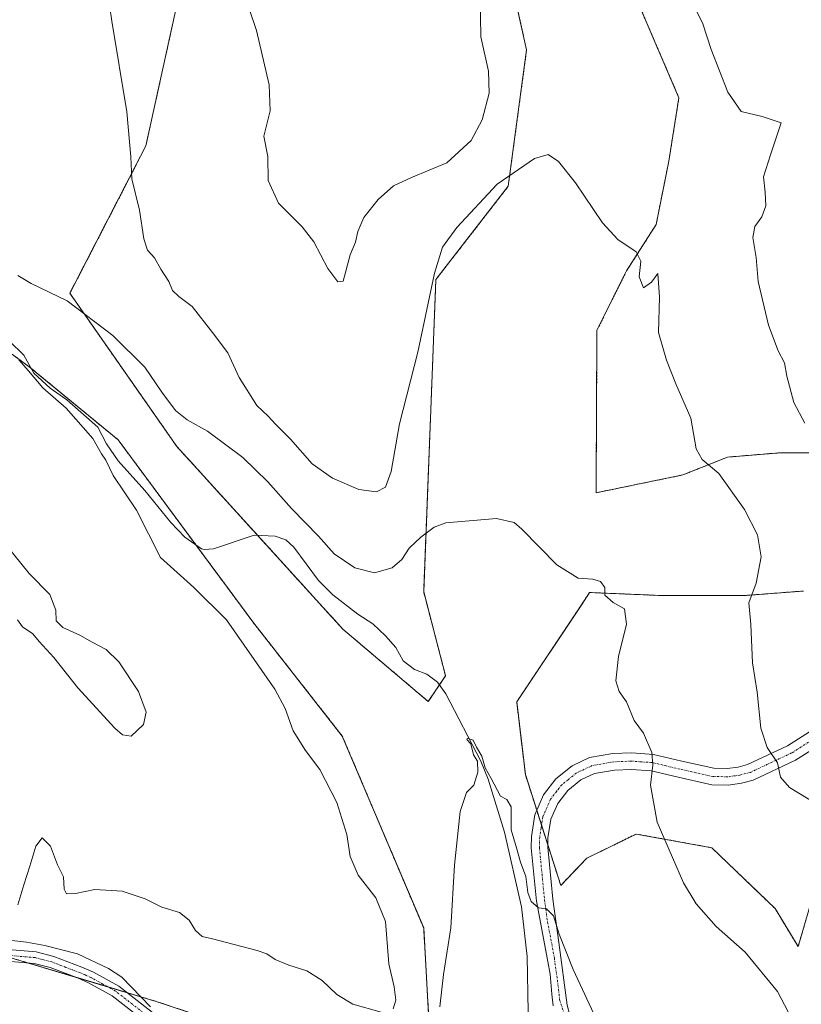
# Model space of a CAD drawing. Units: metres. Extents: x 573606 to 577056, y 4703375 to 4705725.
# Drawn here: x 575172 to 575367, y 4704449 to 4704695 of the extents above; entities that cross this region are included whole.
import ezdxf

# ---------------------------------------------------------------- set-up
doc = ezdxf.new("R2010")
doc.units = ezdxf.units.M
doc.header["$MEASUREMENT"] = 0
doc.linetypes.add('TRAZO_Y_PUNTO', pattern=[1, 0.5, -0.25, 0, -0.25])
doc.linetypes.add('TRAZOS', pattern=[0.75, 0.5, -0.25])
for name, color, linetype, lineweight in [('Arbolado forestal', 92, 'TRAZOS', 0), ('Arbolado forestal CxS', 92, 'Continuous', 0), ('Corriente natural lineal', 142, 'Continuous', 13), ('Cultivos herbáceos CxS', 92, 'Continuous', 0), ('Curva de nivel normal', 36, 'Continuous', 0), ('Pista no pavimentada', 254, 'Continuous', 13), ('Pista no pavimentada Cxs', 254, 'Continuous', 0), ('Pista pavimentada eje', 135, 'TRAZO_Y_PUNTO', 0)]:
    doc.layers.add(name, color=color, linetype=linetype, lineweight=lineweight)

# ---------------------------------------------------------------- blocks, each defined once
blk = doc.blocks.new('*U150')
at = {"layer": 'Cultivos herbáceos CxS', "color": 92, "linetype": 'Continuous', "lineweight": 0}
for points in [[(575323.77, 4704705.34, 442.55), (575336.55, 4704675.53, 442.39), (575334.03, 4704659.69, 441.63), (575330.86, 4704643.87, 440.54), (575323.48, 4704632.26, 439.49), (575316.1, 4704617.49, 438.04), (575315.87, 4704576.87, 436.46), (575337.53, 4704581.32, 438.83), (575348.67, 4704585.77, 440.71), (575362.04, 4704586.89, 442.69), (575373.19, 4704586.89, 444.25)], [(575367.62, 4704552.34, 442.1), (575353.13, 4704551.23, 439.64), (575331.95, 4704551.23, 436.99), (575314.26, 4704551.96, 434.69), (575312.29, 4704549, 434.39), (575296.06, 4704524.65, 431.47), (575298.23, 4704506.5, 430.99), (575307.07, 4704478.81, 430.91), (575313.53, 4704485.6, 431.94), (575323.8, 4704490.62, 433.58), (575325.91, 4704491.65, 433.93), (575344.74, 4704488.23, 436.42), (575360.57, 4704473.05, 436.31), (575366.31, 4704463.54, 436.99), (575371.34, 4704480.7, 438.05)], [(575093.01, 4704483.83, 436.61), (575206.08, 4704449.85, 431.66), (575230.9, 4704441.63, 431.8)], [(575274.09, 4704446.62, 431.2), (575272.85, 4704468.18, 431.43), (575252.55, 4704516.11, 432.06), (575230.46, 4704544.3, 432.61), (575196.62, 4704590.06, 433.2), (575174.71, 4704608.1, 434.71), (575153.71, 4704623.54, 436.19)], [(575212.93, 4704706.31, 442.52), (575203.51, 4704663.48, 440.41), (575184.55, 4704626.69, 435.18), (575211.26, 4704588.42, 433.18), (575252.71, 4704542.79, 431.2), (575273.99, 4704524.75, 430.59), (575278.32, 4704531.18, 430.81), (575272.85, 4704552.13, 433.29), (575275.9, 4704630.12, 439.47), (575293.96, 4704653.42, 439.68), (575298.54, 4704687.47, 441.36), (575289.46, 4704728.29, 444.44)]]:
    blk.add_polyline3d(points, dxfattribs=at)
blk = doc.blocks.new('*U155')
at = {"layer": 'Arbolado forestal CxS', "color": 92, "linetype": 'Continuous', "lineweight": 0}
for points in [[(575371.34, 4704480.7, 438.05), (575366.31, 4704463.54, 436.99), (575360.57, 4704473.05, 436.31), (575344.74, 4704488.23, 436.42), (575325.91, 4704491.65, 433.93), (575323.8, 4704490.62, 433.58), (575313.53, 4704485.6, 431.94), (575307.07, 4704478.81, 430.91), (575298.23, 4704506.5, 430.99), (575296.06, 4704524.65, 431.47), (575312.29, 4704549, 434.39), (575314.26, 4704551.96, 434.69), (575331.95, 4704551.23, 436.99), (575353.13, 4704551.23, 439.64), (575367.62, 4704552.34, 442.1)], [(575373.19, 4704586.89, 444.25), (575362.04, 4704586.89, 442.69), (575348.67, 4704585.77, 440.71), (575337.53, 4704581.32, 438.83), (575315.87, 4704576.87, 436.46), (575316.1, 4704617.49, 438.04), (575323.48, 4704632.26, 439.49), (575330.86, 4704643.87, 440.54), (575334.03, 4704659.69, 441.63), (575336.55, 4704675.53, 442.39), (575323.77, 4704705.34, 442.55)]]:
    blk.add_polyline3d(points, dxfattribs=at)
blk = doc.blocks.new('*U190')
at = {"layer": 'Curva de nivel normal', "color": 36, "linetype": 'Continuous', "lineweight": 0}
for points in [[(575171.57, 4704473.96, 435), (575173.06, 4704478.97, 435), (575174.55, 4704483.63, 435), (575176.05, 4704488.65, 435), (575177.68, 4704490.69, 435), (575179.68, 4704488.64, 435), (575181.48, 4704483.93, 435), (575183, 4704480.96, 435), (575183.11, 4704477.85, 435), (575183.72, 4704476.7, 435), (575185.94, 4704476.76, 435), (575190.76, 4704477.78, 435), (575197.59, 4704477.42, 435), (575203.33, 4704475.49, 435), (575207.53, 4704473.36, 435), (575211.9, 4704472.07, 435), (575214.36, 4704470.13, 435), (575215.88, 4704467.58, 435), (575217.53, 4704466.06, 435), (575220.14, 4704465.5, 435), (575231.28, 4704462.59, 435), (575233.69, 4704461.7, 435), (575235.81, 4704460.34, 435), (575239.24, 4704458.92, 435), (575243.66, 4704457.51, 435), (575247.52, 4704455.08, 435), (575251.16, 4704451.59, 435), (575255.15, 4704449.16, 435), (575262.23, 4704447.2, 435)], [(575265.24, 4704448.04, 435), (575265.94, 4704450.17, 435), (575265.51, 4704453.48, 435), (575264.14, 4704459.26, 435), (575263.3, 4704469.8, 435), (575260.92, 4704475.75, 435), (575256.52, 4704481.35, 435), (575254.51, 4704486.08, 435), (575253.69, 4704491.52, 435), (575251.17, 4704499.53, 435), (575246.97, 4704507.77, 435), (575243.35, 4704512.5, 435), (575240.29, 4704517.43, 435), (575238.26, 4704522.97, 435), (575235.73, 4704527.85, 435), (575230.56, 4704535.24, 435), (575223.68, 4704545.18, 435), (575215.52, 4704553.18, 435), (575207.2, 4704560.7, 435), (575201.19, 4704572.52, 435), (575195.33, 4704581.16, 435), (575193.5, 4704585, 435), (575192.48, 4704586.64, 435), (575190.28, 4704590.44, 435), (575183.59, 4704598.02, 435), (575177.84, 4704603.1, 435), (575174.24, 4704607.33, 435), (575171.84, 4704610.04, 435)], [(575171.54, 4704631.14, 435), (575174.88, 4704629.12, 435), (575183.92, 4704624.79, 435), (575195.27, 4704616.19, 435), (575203.3, 4704608.22, 435), (575207.51, 4704602.03, 435), (575210.89, 4704597.44, 435), (575213.8, 4704595.09, 435), (575218.91, 4704592.26, 435), (575227.71, 4704585.72, 435), (575234, 4704579.64, 435), (575239.83, 4704572.97, 435), (575246.6, 4704566.01, 435), (575250.48, 4704561.62, 435), (575255.66, 4704558.16, 435), (575260.57, 4704556.87, 435), (575264.98, 4704558.14, 435), (575267.4, 4704560.23, 435), (575269.26, 4704563.08, 435), (575272.15, 4704565.76, 435), (575275.44, 4704568.29, 435), (575278.38, 4704569.38, 435), (575291, 4704570.45, 435), (575295.44, 4704569.48, 435), (575297.39, 4704567.79, 435), (575306.07, 4704558.9, 435), (575311.38, 4704555.56, 435), (575315.05, 4704555.28, 435), (575317, 4704554.69, 435), (575318.04, 4704553.23, 435), (575318.04, 4704551.3, 435), (575320.11, 4704549.44, 435), (575322.97, 4704547.85, 435), (575323.43, 4704544.1, 435), (575321.44, 4704535.97, 435), (575320.83, 4704529.95, 435), (575321.62, 4704527.26, 435), (575323.5, 4704524.7, 435), (575325.36, 4704520.04, 435), (575327.73, 4704516.83, 435), (575329.76, 4704512.02, 435), (575330.04, 4704508.88, 435), (575329.45, 4704503.82, 435), (575331.09, 4704494.6, 435), (575334.98, 4704485.81, 435), (575337.68, 4704479.47, 435), (575340.83, 4704474.19, 435), (575345.88, 4704468.53, 435), (575353.07, 4704462.12, 435), (575361.14, 4704452.32, 435), (575367.32, 4704440.62, 435)]]:
    blk.add_polyline3d(points, dxfattribs=at)
blk = doc.blocks.new('*U197')
at = {"layer": 'Curva de nivel normal', "color": 36, "linetype": 'Continuous', "lineweight": 0}
for points in [[(575171.47, 4704545.14, 440), (575172.72, 4704543.4, 440), (575175.3, 4704541.65, 440), (575176.93, 4704539.75, 440), (575180.56, 4704535.71, 440), (575186.55, 4704528.17, 440), (575195.78, 4704518.12, 440), (575197.65, 4704516.44, 440), (575199.82, 4704516.09, 440), (575202.92, 4704519.02, 440), (575203.57, 4704522.05, 440), (575201.72, 4704527.21, 440), (575196.79, 4704534.62, 440), (575193.6, 4704537.76, 440), (575190.09, 4704539.55, 440), (575187.08, 4704541.34, 440), (575182.78, 4704543.2, 440), (575181.15, 4704544.9, 440), (575181.09, 4704547.53, 440), (575179.53, 4704551.46, 440), (575174.38, 4704556.72, 440), (575168.79, 4704563.6, 440)], [(575192.1, 4704714.72, 440), (575195.01, 4704694.68, 440), (575198.75, 4704672.03, 440), (575199.76, 4704660.74, 440), (575200.01, 4704655.31, 440), (575201.91, 4704647.44, 440), (575202.99, 4704640.33, 440), (575203.94, 4704637.5, 440), (575205.69, 4704635.51, 440), (575207.26, 4704632.75, 440), (575209.22, 4704629.62, 440), (575210.17, 4704627.41, 440), (575211.76, 4704625.91, 440), (575215.11, 4704623.36, 440), (575220.11, 4704616.93, 440), (575223.98, 4704611.8, 440), (575226.84, 4704605.67, 440), (575231.21, 4704598.7, 440), (575234.01, 4704595.99, 440), (575235.89, 4704594, 440), (575239.62, 4704590.27, 440), (575245.04, 4704584.09, 440), (575250.1, 4704580.5, 440), (575256.71, 4704577.68, 440), (575261.11, 4704577.08, 440), (575263.33, 4704578.26, 440), (575264.7, 4704582.21, 440), (575266.82, 4704594.08, 440), (575271.37, 4704611.96, 440), (575275.57, 4704631.69, 440), (575277.57, 4704638.23, 440), (575281.11, 4704643.11, 440), (575291.22, 4704653.96, 440), (575300.53, 4704660.35, 440), (575303.92, 4704661.32, 440), (575306.47, 4704659.62, 440), (575310.75, 4704654.24, 440), (575317.44, 4704644.26, 440), (575321.29, 4704640.11, 440), (575325.85, 4704637.04, 440), (575327.07, 4704634.68, 440), (575326.64, 4704630.82, 440), (575327.72, 4704628.06, 440), (575329.67, 4704629.48, 440), (575331.3, 4704631.6, 440), (575331.69, 4704625.75, 440), (575331.43, 4704616.93, 440), (575333.46, 4704609.95, 440), (575335.76, 4704604.09, 440), (575339.52, 4704595.5, 440), (575340.86, 4704587.83, 440), (575342.38, 4704585.18, 440), (575346.48, 4704581.69, 440), (575352.92, 4704572.7, 440), (575356.19, 4704566.36, 440), (575357.05, 4704560.89, 440), (575355.8, 4704554.33, 440), (575354, 4704549.39, 440), (575354.46, 4704543.97, 440), (575354.92, 4704534.44, 440), (575356.11, 4704527.09, 440), (575357.02, 4704518.07, 440), (575358.58, 4704513.24, 440), (575361.12, 4704509.43, 440), (575361.92, 4704505.84, 440), (575364.18, 4704503.28, 440), (575373.05, 4704497.89, 440)]]:
    blk.add_polyline3d(points, dxfattribs=at)
blk = doc.blocks.new('*U203')
at = {"layer": 'Curva de nivel normal', "color": 36, "linetype": 'Continuous', "lineweight": 0}
for points in [[(575227.4, 4704703.47, 445), (575231.16, 4704692.31, 445), (575234.3, 4704678.78, 445), (575234.52, 4704672.25, 445), (575232.98, 4704665.89, 445), (575233.95, 4704660.86, 445), (575234.01, 4704654.88, 445), (575236.66, 4704649.19, 445), (575242.49, 4704643.29, 445), (575245.42, 4704639.57, 445), (575248.92, 4704632.89, 445), (575251.47, 4704629.57, 445), (575252.75, 4704629.7, 445), (575254.51, 4704636.29, 445), (575255.84, 4704639.42, 445), (575256.45, 4704642.16, 445), (575257.94, 4704645.61, 445), (575261.47, 4704650.13, 445), (575265.3, 4704653.5, 445), (575269.78, 4704655.62, 445), (575278.61, 4704659.24, 445), (575284.71, 4704664.87, 445), (575287.48, 4704669.98, 445), (575289.2, 4704676.63, 445), (575289.02, 4704682.16, 445), (575287.15, 4704690.76, 445), (575286.95, 4704700.82, 445)], [(575339.05, 4704701.24, 445), (575342.55, 4704693.98, 445), (575344.56, 4704687.59, 445), (575348.72, 4704676.88, 445), (575352.05, 4704672.06, 445), (575357.31, 4704670.88, 445), (575362.08, 4704669.29, 445), (575359.4, 4704661.29, 445), (575357.65, 4704655.74, 445), (575358.05, 4704651.93, 445), (575358.24, 4704648.5, 445), (575357.26, 4704645.82, 445), (575355.52, 4704643.38, 445), (575354.99, 4704640.62, 445), (575355.84, 4704635.62, 445), (575356.32, 4704629.62, 445), (575358.88, 4704618.71, 445), (575361.36, 4704612.29, 445), (575362.94, 4704609.32, 445), (575363.46, 4704606, 445), (575365.22, 4704599.39, 445), (575367.96, 4704594.27, 445)]]:
    blk.add_polyline3d(points, dxfattribs=at)

msp = doc.modelspace()

# ---------------------------------------------------------------- linework, layer by layer
at = {"layer": 'Arbolado forestal', "color": 92, "linetype": 'TRAZOS', "lineweight": 0}
for points in [[(575214.84, 4704862.85, 444.49), (575206.67, 4704859.48, 444.03), (575202.08, 4704857.59, 443.61), (575183.22, 4704846.45, 442.85), (575177.4, 4704836.35, 442.37), (575175.31, 4704832.73, 442.27), (575176.79, 4704830.94, 442.28), (575177.71, 4704829.82, 442.28), (575178.64, 4704828.69, 442.29), (575179.03, 4704828.22, 442.29), (575179.03, 4704815.35, 441.72), (575181.83, 4704798.55, 441.43), (575186.87, 4704786.8, 441.28), (575191.34, 4704777.28, 441.24), (575191.02, 4704770.06, 440.5), (575203.27, 4704757.81, 441.68), (575212.93, 4704706.31, 442.52), (575203.51, 4704663.48, 440.41), (575184.55, 4704626.69, 435.18), (575211.26, 4704588.42, 433.18), (575231.4, 4704566.25, 431.95), (575252.71, 4704542.79, 431.2), (575273.99, 4704524.75, 430.59), (575276.78, 4704528.89, 430.3)], [(575276.78, 4704528.89, 430.3), (575278.32, 4704531.18, 430.81), (575272.85, 4704552.13, 433.29), (575275.9, 4704630.12, 439.47), (575293.95, 4704653.42, 439.68), (575298.54, 4704687.47, 441.36), (575289.46, 4704728.29, 444.44), (575263.69, 4704785, 447.03), (575244.29, 4704809.92, 448.03), (575227.39, 4704826.91, 446.83), (575224.82, 4704838.66, 446.63), (575224.59, 4704839.72, 446.65), (575224.36, 4704840.79, 446.69), (575223.93, 4704842.73, 446.79), (575228.87, 4704853.29, 446.59)], [(575323.77, 4704705.34, 442.55), (575336.55, 4704675.53, 442.39), (575334.03, 4704659.69, 441.63), (575330.86, 4704643.87, 440.54), (575323.48, 4704632.26, 439.49), (575316.1, 4704617.49, 438.04), (575315.87, 4704576.87, 436.46), (575337.53, 4704581.32, 438.83), (575348.67, 4704585.78, 440.71), (575362.04, 4704586.89, 442.69), (575373.19, 4704586.89, 444.25)], [(575202.3, 4704450.99, 431.64), (575206.08, 4704449.85, 431.66), (575230.9, 4704441.63, 431.8), (575255.85, 4704436.77, 432.03), (575266.56, 4704441.4, 433.43), (575274.09, 4704446.62, 431.2), (575272.85, 4704468.19, 431.43), (575252.55, 4704516.11, 432.06), (575230.46, 4704544.3, 432.61), (575216, 4704563.85, 432.07), (575196.62, 4704590.07, 433.2), (575174.9, 4704607.94, 434.7), (575174.71, 4704608.1, 434.71), (575153.71, 4704623.54, 436.19)], [(575367.62, 4704552.34, 442.1), (575353.13, 4704551.23, 439.64), (575331.95, 4704551.23, 436.99), (575314.26, 4704551.96, 434.69), (575312.29, 4704549, 434.39), (575296.06, 4704524.65, 431.47), (575298.23, 4704506.5, 430.99), (575301.07, 4704497.6, 431.05), (575302.27, 4704493.87, 431), (575303.82, 4704488.99, 430.97), (575307.07, 4704478.81, 430.91), (575313.53, 4704485.6, 431.94), (575323.8, 4704490.62, 433.58), (575325.91, 4704491.66, 433.93), (575344.74, 4704488.23, 436.42), (575360.56, 4704473.05, 436.31), (575366.3, 4704463.54, 436.99), (575371.34, 4704480.7, 438.05)], [(575167.3, 4704461.51, 432.92), (575174.02, 4704459.49, 432.78), (575185.77, 4704455.96, 432.48), (575194.08, 4704453.46, 431.96), (575198.79, 4704452.04, 431.75), (575202.3, 4704450.99, 431.64)]]:
    msp.add_polyline3d(points, dxfattribs=at)
at = {"layer": 'Arbolado forestal CxS', "color": 92, "linetype": 'Continuous', "lineweight": 0}
for points in [[(575289.46, 4704728.29, 444.44), (575298.54, 4704687.47, 441.36), (575293.96, 4704653.42, 439.68), (575275.9, 4704630.12, 439.47), (575272.85, 4704552.13, 433.29), (575278.32, 4704531.18, 430.81), (575273.99, 4704524.75, 430.59), (575252.71, 4704542.79, 431.2), (575211.26, 4704588.42, 433.18), (575184.55, 4704626.69, 435.18), (575203.51, 4704663.48, 440.41), (575212.93, 4704706.31, 442.52)], [(575153.71, 4704623.54, 436.19), (575174.71, 4704608.1, 434.71), (575196.62, 4704590.06, 433.2), (575230.46, 4704544.3, 432.61), (575252.55, 4704516.11, 432.06), (575272.85, 4704468.18, 431.43), (575274.09, 4704446.62, 431.2)], [(575230.9, 4704441.63, 431.8), (575206.08, 4704449.85, 431.66), (575093.01, 4704483.83, 436.61)]]:
    msp.add_polyline3d(points, dxfattribs=at)
at = {"layer": 'Corriente natural lineal', "color": 142, "linetype": 'Continuous', "lineweight": 13}
for points in [[(575169.45, 4704614.76, 434.71), (575173.06, 4704611.27, 434.68), (575175.56, 4704606.74, 434.75), (575179.67, 4704603.04, 434.59), (575183.83, 4704600.05, 434.46), (575191.55, 4704593.26, 433.37), (575193.67, 4704589.07, 434.06), (575196.6, 4704584.89, 432.96), (575203.3, 4704577.44, 432.98), (575209.72, 4704569.43, 432.39), (575213.24, 4704565.78, 432.23), (575217.43, 4704562.85, 432.04), (575218.09, 4704562.67, 432.04), (575220.39, 4704562.88, 431.97), (575230.52, 4704566.29, 431.98), (575235.75, 4704566.06, 431.88), (575238.41, 4704565.11, 431.89), (575240.48, 4704563.29, 431.63), (575246.62, 4704554.96, 431.49), (575250.17, 4704551.41, 431.46), (575256.44, 4704546.6, 431.11), (575260.17, 4704544.17, 431.05), (575263.34, 4704541.14, 430.95), (575265.88, 4704538.23, 430.59), (575267.72, 4704534.92, 430.68), (575270.6, 4704532.73, 430.53), (575273.66, 4704531.54, 430.5), (575276.29, 4704529.57, 430.32), (575278.4, 4704526.66, 430.5), (575287.14, 4704509.84, 430.02), (575288.98, 4704505.34, 430.04), (575293.01, 4704492.14, 429.89), (575297.24, 4704473.48, 429.38), (575298.65, 4704461.07, 429), (575298.95, 4704447.27, 428.47)], [(575107.92, 4704486.22, 435.3), (575108.94, 4704486.63, 435.29), (575110.69, 4704486.49, 435.29), (575116.34, 4704484.63, 434.98), (575132.9, 4704478.47, 434.09), (575136.06, 4704477, 434.11), (575145.42, 4704471.04, 433.85), (575153.14, 4704467.98, 433.29), (575156.82, 4704466.83, 433.35), (575160.54, 4704466.18, 433.28), (575173.69, 4704464.63, 432.77), (575178.31, 4704463.8, 432.54), (575186.42, 4704461.74, 432.42), (575194.18, 4704458.04, 431.97), (575197.56, 4704455.92, 431.93), (575204.66, 4704448.53, 431.48)]]:
    msp.add_polyline3d(points, dxfattribs=at)
at = {"layer": 'Cultivos herbáceos CxS', "color": 92, "linetype": 'Continuous', "lineweight": 0}
for points in [[(575214.84, 4704862.85, 444.49), (575206.67, 4704859.48, 444.03), (575202.08, 4704857.59, 443.61), (575183.22, 4704846.45, 442.85), (575177.4, 4704836.35, 442.37), (575175.31, 4704832.73, 442.27), (575176.79, 4704830.94, 442.28), (575177.71, 4704829.82, 442.28), (575178.64, 4704828.69, 442.29), (575179.03, 4704828.22, 442.29), (575179.03, 4704815.35, 441.72), (575181.83, 4704798.55, 441.43), (575186.87, 4704786.8, 441.28), (575191.34, 4704777.28, 441.24), (575191.02, 4704770.06, 440.5), (575203.27, 4704757.81, 441.68), (575212.93, 4704706.31, 442.52), (575203.51, 4704663.48, 440.41), (575184.55, 4704626.69, 435.18), (575211.26, 4704588.42, 433.18), (575231.4, 4704566.25, 431.95), (575252.71, 4704542.79, 431.2), (575273.99, 4704524.75, 430.59), (575276.78, 4704528.89, 430.3)], [(575276.78, 4704528.89, 430.3), (575278.32, 4704531.18, 430.81), (575272.85, 4704552.13, 433.29), (575275.9, 4704630.12, 439.47), (575293.95, 4704653.42, 439.68), (575298.54, 4704687.47, 441.36), (575289.46, 4704728.29, 444.44), (575263.69, 4704785, 447.03), (575244.29, 4704809.92, 448.03), (575227.39, 4704826.91, 446.83), (575224.82, 4704838.66, 446.63), (575224.59, 4704839.72, 446.65), (575224.36, 4704840.79, 446.69), (575223.93, 4704842.73, 446.79), (575228.87, 4704853.29, 446.59)], [(575323.77, 4704705.34, 442.55), (575336.55, 4704675.53, 442.39), (575334.03, 4704659.69, 441.63), (575330.86, 4704643.87, 440.54), (575323.48, 4704632.26, 439.49), (575316.1, 4704617.49, 438.04), (575315.87, 4704576.87, 436.46), (575337.53, 4704581.32, 438.83), (575348.67, 4704585.78, 440.71), (575362.04, 4704586.89, 442.69), (575373.19, 4704586.89, 444.25)], [(575202.3, 4704450.99, 431.64), (575206.08, 4704449.85, 431.66), (575230.9, 4704441.63, 431.8), (575255.85, 4704436.77, 432.03), (575266.56, 4704441.4, 433.43), (575274.09, 4704446.62, 431.2), (575272.85, 4704468.19, 431.43), (575252.55, 4704516.11, 432.06), (575230.46, 4704544.3, 432.61), (575216, 4704563.85, 432.07), (575196.62, 4704590.07, 433.2), (575174.9, 4704607.94, 434.7), (575174.71, 4704608.1, 434.71), (575153.71, 4704623.54, 436.19)], [(575367.62, 4704552.34, 442.1), (575353.13, 4704551.23, 439.64), (575331.95, 4704551.23, 436.99), (575314.26, 4704551.96, 434.69), (575312.29, 4704549, 434.39), (575296.06, 4704524.65, 431.47), (575298.23, 4704506.5, 430.99), (575301.07, 4704497.6, 431.05), (575302.27, 4704493.87, 431), (575303.82, 4704488.99, 430.97), (575307.07, 4704478.81, 430.91), (575313.53, 4704485.6, 431.94), (575323.8, 4704490.62, 433.58), (575325.91, 4704491.66, 433.93), (575344.74, 4704488.23, 436.42), (575360.56, 4704473.05, 436.31), (575366.3, 4704463.54, 436.99), (575371.34, 4704480.7, 438.05)], [(575167.3, 4704461.51, 432.92), (575174.02, 4704459.49, 432.78), (575185.77, 4704455.96, 432.48), (575194.08, 4704453.46, 431.96), (575198.79, 4704452.04, 431.75), (575202.3, 4704450.99, 431.64)]]:
    msp.add_polyline3d(points, dxfattribs=at)
at = {"layer": 'Curva de nivel normal', "color": 36, "linetype": 'Continuous', "lineweight": 0}
msp.add_polyline3d([(575276.85, 4704448.49, 430), (575277.84, 4704456.56, 430), (575279.65, 4704468.2, 430), (575280.56, 4704483.88, 430), (575281.97, 4704497.3, 430), (575283.56, 4704502.04, 430), (575285.33, 4704503.82, 430), (575286.4, 4704507.13, 430), (575286.25, 4704509.89, 430), (575285.31, 4704511.47, 430), (575284.65, 4704514.17, 430), (575283.62, 4704515.27, 430), (575283.78, 4704515.6, 430), (575285.2, 4704515.08, 430), (575286.07, 4704513.33, 430), (575287.37, 4704511.13, 430), (575288.22, 4704508.2, 430), (575289.71, 4704505.49, 430), (575292.03, 4704501.13, 430), (575293.63, 4704500.27, 430), (575294.66, 4704498.47, 430), (575294.71, 4704492.71, 430), (575296.04, 4704488.2, 430), (575297, 4704484.63, 430), (575298.38, 4704481.06, 430), (575298.85, 4704477.06, 430), (575299.68, 4704474.79, 430), (575301.47, 4704473.21, 430), (575303.47, 4704472.95, 430), (575305.27, 4704471.26, 430), (575306.67, 4704466.67, 430), (575310.2, 4704457.81, 430), (575316.46, 4704444.22, 430)], dxfattribs=at)
at = {"layer": 'Pista no pavimentada', "color": 254, "linetype": 'Continuous', "lineweight": 13}
for points in [[(575305.15, 4704448.76, 428.77), (575304.84, 4704451.7, 428.96), (575304.38, 4704456.67, 429.14), (575303.84, 4704459.83, 429.21), (575300.97, 4704474.87, 429.93), (575299.67, 4704488.2, 430.38), (575299.73, 4704491.06, 430.66), (575300.59, 4704496.48, 430.95), (575302.72, 4704501.43, 431.26), (575305.83, 4704505.41, 431.85), (575309.87, 4704508.68, 432.45), (575314.27, 4704510.73, 432.96), (575320.07, 4704511.74, 433.58), (575324.78, 4704511.92, 434.13), (575330.25, 4704511.53, 435.02), (575337.32, 4704509.87, 436.11), (575345.23, 4704508.07, 437.21), (575348.57, 4704508.02, 437.68), (575351.34, 4704508.39, 438.09), (575353.69, 4704509.01, 438.48), (575363.68, 4704513.7, 440.68), (575381.28, 4704524.9, 443.9)], [(575383.42, 4704521.36, 443.87), (575365.67, 4704510.08, 440.75), (575355.11, 4704505.11, 438.81), (575352.14, 4704504.33, 438.22), (575348.82, 4704503.89, 437.69), (575344.74, 4704503.95, 437.16), (575336.39, 4704505.84, 436.1), (575329.62, 4704507.43, 434.83), (575324.71, 4704507.79, 433.97), (575320.51, 4704507.63, 433.45), (575315.52, 4704506.76, 432.9), (575312.08, 4704505.15, 432.44), (575308.79, 4704502.5, 431.99), (575306.3, 4704499.3, 431.46), (575304.59, 4704495.33, 431.25), (575303.86, 4704490.69, 431.03), (575303.81, 4704488.35, 430.94), (575305.07, 4704475.35, 430.33), (575306.55, 4704464.54, 429.69), (575308.7, 4704448.93, 429.14), (575309.85, 4704444.55, 429.13)], [(575162.2, 4704463.39, 433.06), (575176.14, 4704462.22, 432.55), (575180.51, 4704461.09, 432.52), (575187.52, 4704458.39, 432.3), (575190.47, 4704457.12, 432.13), (575196.74, 4704453.64, 431.83), (575212.4, 4704441.44, 431.08)], [(575210.67, 4704439.11, 431.19), (575195.14, 4704451.21, 431.95), (575189.19, 4704454.52, 432.28), (575186.43, 4704455.7, 432.46), (575179.62, 4704458.33, 432.6), (575175.65, 4704459.35, 432.72), (575161.72, 4704460.52, 433.22)]]:
    msp.add_polyline3d(points, dxfattribs=at)
at = {"layer": 'Pista no pavimentada Cxs', "color": 254, "linetype": 'Continuous', "lineweight": 0}
for points in [[(575305.15, 4704448.76, 428.77), (575304.84, 4704451.7, 428.96), (575304.38, 4704456.67, 429.14), (575303.84, 4704459.83, 429.21), (575300.97, 4704474.87, 429.93), (575299.67, 4704488.2, 430.38), (575299.73, 4704491.06, 430.66), (575300.59, 4704496.48, 430.95), (575302.72, 4704501.43, 431.26), (575305.83, 4704505.41, 431.85), (575309.87, 4704508.68, 432.45), (575314.27, 4704510.73, 432.96), (575320.07, 4704511.74, 433.58), (575324.78, 4704511.92, 434.13), (575330.25, 4704511.53, 435.02), (575337.32, 4704509.87, 436.11), (575345.23, 4704508.07, 437.21), (575348.57, 4704508.02, 437.68), (575351.34, 4704508.39, 438.09), (575353.69, 4704509.01, 438.48), (575363.68, 4704513.7, 440.68), (575381.28, 4704524.9, 443.9)], [(575383.42, 4704521.36, 443.87), (575365.67, 4704510.08, 440.75), (575355.11, 4704505.11, 438.81), (575352.14, 4704504.33, 438.22), (575348.82, 4704503.89, 437.69), (575344.74, 4704503.95, 437.16), (575336.39, 4704505.84, 436.1), (575329.62, 4704507.43, 434.83), (575324.71, 4704507.79, 433.97), (575320.51, 4704507.63, 433.45), (575315.52, 4704506.76, 432.9), (575312.08, 4704505.15, 432.44), (575308.79, 4704502.5, 431.99), (575306.3, 4704499.3, 431.46), (575304.59, 4704495.33, 431.25), (575303.86, 4704490.69, 431.03), (575303.81, 4704488.35, 430.94), (575305.07, 4704475.35, 430.33), (575306.55, 4704464.54, 429.69), (575308.7, 4704448.93, 429.14)], [(575162.2, 4704463.39, 433.06), (575176.14, 4704462.22, 432.55), (575180.51, 4704461.09, 432.52), (575187.52, 4704458.39, 432.3), (575190.47, 4704457.12, 432.13), (575196.74, 4704453.64, 431.83), (575212.4, 4704441.44, 431.08)], [(575210.67, 4704439.11, 431.19), (575195.14, 4704451.21, 431.95), (575189.19, 4704454.52, 432.28), (575186.43, 4704455.7, 432.46), (575179.62, 4704458.33, 432.6), (575175.65, 4704459.35, 432.72), (575161.72, 4704460.52, 433.22)]]:
    msp.add_polyline3d(points, dxfattribs=at)
at = {"layer": 'Pista pavimentada eje', "color": 135, "linetype": 'TRAZO_Y_PUNTO', "lineweight": 0}
for points in [[(575373.55, 4704517.53, 442.19), (575364.68, 4704511.89, 440.66), (575359.68, 4704509.55, 439.54), (575354.4, 4704507.06, 438.59), (575351.74, 4704506.36, 438.14), (575348.7, 4704505.96, 437.68), (575344.99, 4704506.01, 437.18), (575340.81, 4704506.96, 436.63), (575336.86, 4704507.86, 435.99), (575329.94, 4704509.48, 434.85), (575327.2, 4704509.68, 434.36), (575324.75, 4704509.86, 434.02), (575320.29, 4704509.69, 433.46), (575314.9, 4704508.75, 432.85), (575312.7, 4704507.72, 432.61), (575310.98, 4704506.92, 432.41), (575308.96, 4704505.28, 432.15), (575307.31, 4704503.96, 431.88), (575306.07, 4704502.36, 431.63), (575304.51, 4704500.37, 431.39), (575302.59, 4704495.91, 431.11), (575302.16, 4704493.2, 430.96), (575301.8, 4704490.88, 430.82), (575301.74, 4704488.28, 430.7), (575302.39, 4704481.61, 430.45), (575303.02, 4704475.11, 430.14), (575303.76, 4704469.71, 429.89), (575305.2, 4704462.19, 429.45), (575305.47, 4704460.61, 429.38), (575306.54, 4704452.8, 429.07), (575306.77, 4704450.32, 428.96), (575307.97, 4704446.66, 428.94)], [(575211.54, 4704440.28, 431.08), (575195.94, 4704452.43, 431.88), (575192.81, 4704454.17, 432.02), (575189.83, 4704455.82, 432.2), (575188.36, 4704456.46, 432.3), (575186.98, 4704457.05, 432.38), (575183.57, 4704458.36, 432.45), (575180.07, 4704459.71, 432.55), (575178.08, 4704460.22, 432.6), (575175.9, 4704460.79, 432.63), (575161.96, 4704461.96, 433.14)]]:
    msp.add_polyline3d(points, dxfattribs=at)

# ---------------------------------------------------------------- block references
at = {"layer": 'Arbolado forestal CxS', "color": 92, "linetype": 'Continuous', "lineweight": 0}
msp.add_blockref('*U155', (0, 0), dxfattribs=at)
at = {"layer": 'Cultivos herbáceos CxS', "color": 92, "linetype": 'Continuous', "lineweight": 0}
msp.add_blockref('*U150', (0, 0), dxfattribs=at)
at = {"layer": 'Curva de nivel normal', "color": 36, "linetype": 'Continuous', "lineweight": 0}
for name in ['*U203', '*U197', '*U190']:
    msp.add_blockref(name, (0, 0), dxfattribs=at)

doc.saveas('drawing.dxf')
